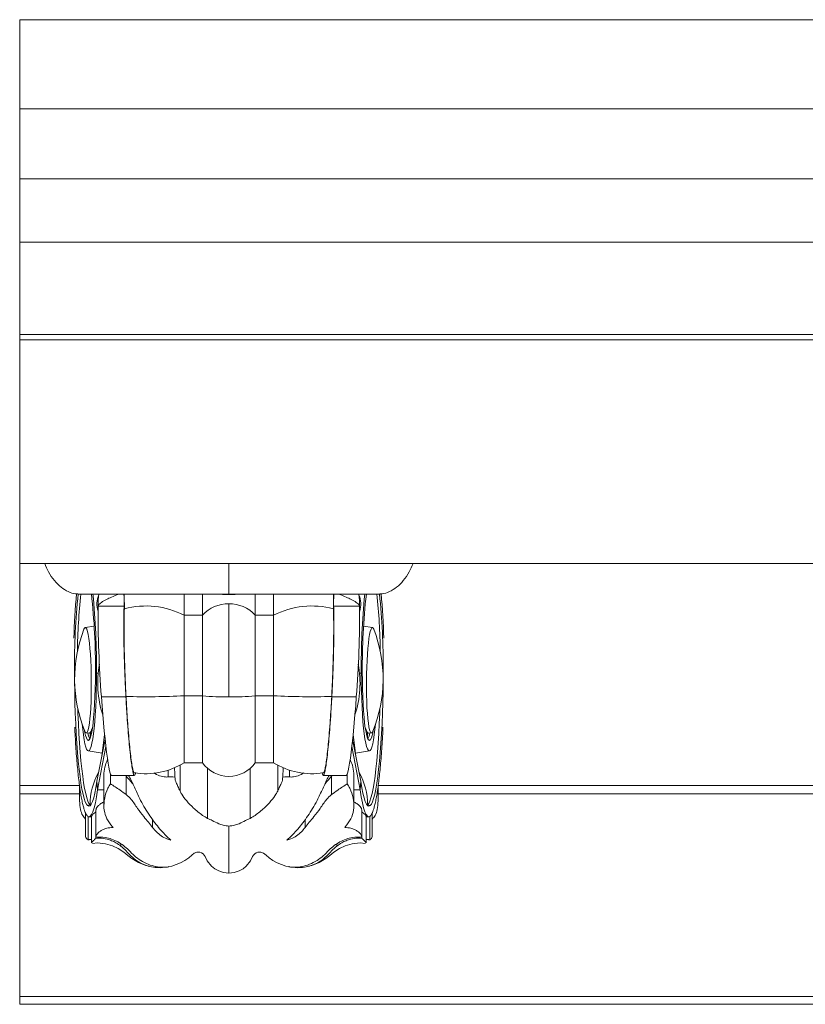
# Model space of a CAD drawing. Units: millimetres. Extents: x -2705 to 17819, y -13194 to 6116.
# Drawn here: x 9347 to 9645, y -10333 to -9959 of the extents above; entities that cross this region are included whole.
import ezdxf

# ---------------------------------------------------------------- set-up
doc = ezdxf.new("R2010")
doc.units = ezdxf.units.MM

msp = doc.modelspace()

# ---------------------------------------------------------------- linework, layer by layer
at = {"color": 7, "linetype": 'Continuous', "lineweight": 15}
for p, q in [((9346.683, -9993.045), (9346.683, -9959.165)), ((9346.683, -9959.165), (10251.683, -9959.165)), ((9346.683, -10019.584), (9346.683, -9993.045)), ((9346.683, -9993.045), (10251.683, -9993.045)), ((9346.683, -10019.584), (10216.587, -10019.584)), ((9346.683, -10043.721), (9346.683, -10019.584)), ((9346.683, -10043.721), (10185.513, -10043.721)), ((9346.683, -10078.71), (9346.683, -10043.721)), ((9346.683, -10078.71), (10184.683, -10078.71)), ((9346.683, -10080.71), (9346.683, -10078.71)), ((9346.683, -10080.71), (10172.476, -10080.71)), ((9346.683, -10165.71), (9346.683, -10080.71)), ((9346.683, -10165.71), (10172.476, -10165.71)), ((9346.683, -10250.096), (9346.683, -10165.71)), ((9426.159, -10177.421), (9426.159, -10165.71)), ((9368.734, -10177.376), (9426.159, -10177.376)), ((9394.65, -10177.381), (9386.263, -10177.381)), ((9421.318, -10177.381), (9394.65, -10177.381)), ((9409.159, -10185.403), (9409.159, -10177.381)), ((9416.159, -10185.403), (9416.159, -10177.381)), ((9426.159, -10177.376), (9483.584, -10177.376)), ((9430.999, -10177.381), (9457.668, -10177.381)), ((9436.159, -10185.403), (9436.159, -10177.381)), ((9443.159, -10185.403), (9443.159, -10177.381)), ((9457.668, -10177.381), (9466.054, -10177.381)), ((9466.054, -10177.381), (9467.977, -10177.381)), ((9467.977, -10177.381), (9481.659, -10177.381)), ((9376.473, -10181.877), (9386.353, -10181.877)), ((9475.844, -10181.877), (9465.965, -10181.877)), ((9416.159, -10185.403), (9409.159, -10185.403)), ((9436.159, -10185.403), (9443.159, -10185.403)), ((9374.984, -10189.514), (9371.591, -10190.087)), ((9480.727, -10190.087), (9477.334, -10189.514)), ((9367.655, -10206.272), (9367.523, -10206.27)), ((9484.662, -10206.272), (9484.794, -10206.27)), ((9375.866, -10207.4), (9376.502, -10207.403)), ((9476.451, -10207.4), (9475.816, -10207.403)), ((9377.731, -10216.341), (9387.035, -10216.341)), ((9409.159, -10215.991), (9409.159, -10241.381)), ((9416.159, -10215.991), (9409.159, -10215.991)), ((9416.159, -10215.991), (9416.159, -10241.381)), ((9436.159, -10215.991), (9436.159, -10241.381)), ((9436.159, -10215.991), (9443.159, -10215.991)), ((9443.159, -10215.991), (9443.159, -10241.381)), ((9474.586, -10216.341), (9465.283, -10216.341)), ((9371.957, -10230.08), (9372.982, -10230.233)), ((9373.166, -10232.6), (9372.451, -10232.798)), ((9376.04, -10248.394), (9379.141, -10232.609)), ((9476.278, -10248.394), (9473.177, -10232.609)), ((9479.151, -10232.6), (9479.866, -10232.798)), ((9479.336, -10230.233), (9480.36, -10230.08)), ((9376.307, -10251.682), (9379.434, -10235.23)), ((9476.011, -10251.682), (9472.884, -10235.23)), ((9372.709, -10236.916), (9378.064, -10237.718)), ((9474.252, -10237.719), (9479.608, -10236.916)), ((9407.613, -10242.287), (9407.613, -10252.197)), ((9409.159, -10241.381), (9416.159, -10241.381)), ((9418.016, -10243.471), (9418.016, -10262.532)), ((9434.302, -10243.471), (9434.302, -10262.532)), ((9436.159, -10241.381), (9443.159, -10241.381)), ((9444.704, -10242.287), (9444.704, -10252.197)), ((9378.689, -10246.16), (9378.689, -10257.675)), ((9381.159, -10249.365), (9381.159, -10245.576)), ((9381.573, -10246.209), (9390.3, -10246.209)), ((9387.159, -10253.524), (9387.159, -10246.547)), ((9403.159, -10246.797), (9403.159, -10244.213)), ((9449.159, -10246.797), (9449.159, -10244.213)), ((9462.018, -10246.209), (9470.744, -10246.209)), ((9465.159, -10253.524), (9465.159, -10246.547)), ((9471.159, -10249.365), (9471.159, -10245.576)), ((9473.629, -10257.675), (9473.629, -10246.16)), ((9346.683, -10250.096), (9369.419, -10250.096)), ((9346.683, -10253.222), (9346.683, -10250.096)), ((9369.43, -10250.179), (9369.43, -10255.939)), ((9376.04, -10248.394), (9376.307, -10251.682)), ((9476.278, -10248.394), (9476.011, -10251.682)), ((9482.888, -10255.939), (9482.888, -10250.179)), ((9482.898, -10250.096), (9719.419, -10250.096)), ((9346.683, -10253.222), (9369.43, -10253.222)), ((9376.307, -10251.682), (9378.689, -10251.682)), ((9476.011, -10251.682), (9473.629, -10251.682)), ((9482.888, -10253.222), (9719.43, -10253.222)), ((9373.431, -10257.415), (9372.437, -10257.691)), ((9373.431, -10257.415), (9373.607, -10257.543)), ((9478.886, -10257.415), (9478.71, -10257.543)), ((9478.886, -10257.415), (9479.881, -10257.691)), ((9371.695, -10260.492), (9371.695, -10269.098)), ((9372.659, -10270.675), (9372.659, -10261.831)), ((9372.989, -10261.918), (9373.995, -10261.918)), ((9373.995, -10261.674), (9373.995, -10271.853)), ((9375.654, -10259.337), (9375.654, -10269.516)), ((9476.663, -10269.516), (9476.663, -10259.337)), ((9478.323, -10271.853), (9478.323, -10261.674)), ((9478.323, -10261.918), (9479.329, -10261.918)), ((9479.659, -10270.675), (9479.659, -10261.831)), ((9480.623, -10269.098), (9480.623, -10260.492)), ((9397.159, -10265.993), (9397.159, -10262.906)), ((9455.159, -10265.993), (9455.159, -10262.906)), ((9375.659, -10270.135), (9375.659, -10269.618)), ((9476.659, -10270.135), (9476.659, -10269.618)), ((9385.159, -10273.119), (9385.159, -10272.243)), ((9467.159, -10273.119), (9467.159, -10272.243)), ((9398.215, -10281.135), (9398.496, -10281.143)), ((9453.822, -10281.143), (9454.103, -10281.135)), ((9346.683, -10330.165), (9882.444, -10330.165)), ((9346.683, -10333.165), (9346.683, -10330.165)), ((9346.683, -10333.165), (9863.683, -10333.165))]:
    msp.add_line(p, q, dxfattribs=at)
at = {"color": 7, "linetype": 'Continuous', "lineweight": 15, "flags": 128}
for points in [[(9371.108, -10190.73), (9371.321, -10190.305), (9371.595, -10190.086), (9371.874, -10190.223), (9372.152, -10190.714), (9372.423, -10191.549), (9372.684, -10192.714), (9372.929, -10194.189), (9373.154, -10195.946), (9373.355, -10197.955), (9373.528, -10200.18), (9373.671, -10202.581), (9373.781, -10205.115), (9373.856, -10207.738), (9373.894, -10210.403), (9373.895, -10213.062), (9373.859, -10215.668), (9373.787, -10218.175), (9373.679, -10220.537), (9373.538, -10222.714), (9373.366, -10224.665), (9373.167, -10226.357), (9372.943, -10227.76), (9372.699, -10228.848), (9372.439, -10229.601), (9372.168, -10230.008), (9371.891, -10230.06), (9371.612, -10229.756), (9371.463, -10229.445)], [(9481.209, -10190.73), (9480.997, -10190.305), (9480.722, -10190.086), (9480.443, -10190.223), (9480.166, -10190.714), (9479.894, -10191.549), (9479.634, -10192.714), (9479.389, -10194.189), (9479.164, -10195.946), (9478.963, -10197.955), (9478.789, -10200.18), (9478.646, -10202.581), (9478.536, -10205.115), (9478.462, -10207.738), (9478.423, -10210.403), (9478.422, -10213.062), (9478.458, -10215.668), (9478.531, -10218.175), (9478.639, -10220.537), (9478.78, -10222.714), (9478.951, -10224.665), (9479.151, -10226.357), (9479.375, -10227.76), (9479.618, -10228.848), (9479.878, -10229.601), (9480.149, -10230.008), (9480.426, -10230.06), (9480.705, -10229.756), (9480.855, -10229.445)], [(9367.523, -10206.27), (9367.54, -10210.389), (9367.593, -10214.509), (9367.684, -10218.6), (9367.812, -10222.63), (9367.975, -10226.569), (9368.171, -10230.386), (9368.401, -10234.053), (9368.662, -10237.542), (9368.951, -10240.826), (9369.267, -10243.88), (9369.608, -10246.681), (9369.97, -10249.207), (9370.351, -10251.44), (9370.749, -10253.363), (9371.159, -10254.96), (9371.579, -10256.219), (9372.006, -10257.132), (9372.437, -10257.691)], [(9484.794, -10206.27), (9484.778, -10210.389), (9484.724, -10214.509), (9484.633, -10218.6), (9484.506, -10222.63), (9484.343, -10226.569), (9484.146, -10230.386), (9483.916, -10234.053), (9483.656, -10237.542), (9483.366, -10240.826), (9483.05, -10243.88), (9482.71, -10246.681), (9482.348, -10249.207), (9481.966, -10251.44), (9481.569, -10253.363), (9481.159, -10254.96), (9480.738, -10256.219), (9480.311, -10257.132), (9479.881, -10257.691)], [(9372.449, -10236.781), (9372.804, -10236.917), (9373.156, -10236.697), (9373.5, -10236.122), (9373.833, -10235.201), (9374.151, -10233.942), (9374.45, -10232.359), (9374.728, -10230.47), (9374.981, -10228.295), (9375.206, -10225.859), (9375.402, -10223.187), (9375.565, -10220.31), (9375.694, -10217.258), (9375.788, -10214.066), (9375.846, -10210.768), (9375.866, -10207.4)], [(9372.451, -10232.798), (9372.785, -10232.914), (9373.115, -10232.671), (9373.437, -10232.073), (9373.746, -10231.127), (9374.039, -10229.844), (9374.313, -10228.242), (9374.564, -10226.34), (9374.788, -10224.162), (9374.983, -10221.735), (9375.146, -10219.091), (9375.276, -10216.262), (9375.37, -10213.284), (9375.428, -10210.194), (9375.448, -10207.031)], [(9479.869, -10236.781), (9479.513, -10236.917), (9479.162, -10236.697), (9478.817, -10236.122), (9478.485, -10235.201), (9478.167, -10233.942), (9477.867, -10232.359), (9477.59, -10230.47), (9477.337, -10228.295), (9477.111, -10225.859), (9476.916, -10223.187), (9476.753, -10220.31), (9476.623, -10217.258), (9476.529, -10214.066), (9476.472, -10210.768), (9476.451, -10207.4)], [(9479.866, -10232.798), (9479.533, -10232.914), (9479.203, -10232.671), (9478.881, -10232.073), (9478.571, -10231.127), (9478.278, -10229.844), (9478.004, -10228.242), (9477.754, -10226.34), (9477.53, -10224.162), (9477.335, -10221.735), (9477.171, -10219.091), (9477.042, -10216.262), (9476.948, -10213.284), (9476.89, -10210.194), (9476.869, -10207.031)], [(9381.573, -10246.209), (9381.54, -10246.204), (9381.325, -10245.965), (9381.09, -10245.371), (9380.836, -10244.427), (9380.568, -10243.144), (9380.287, -10241.536), (9379.997, -10239.621), (9379.701, -10237.42), (9379.402, -10234.956), (9379.104, -10232.257), (9378.809, -10229.353), (9378.521, -10226.275), (9378.244, -10223.056), (9377.98, -10219.733), (9377.731, -10216.341)], [(9470.744, -10246.209), (9470.778, -10246.204), (9470.992, -10245.965), (9471.228, -10245.371), (9471.481, -10244.427), (9471.75, -10243.144), (9472.031, -10241.536), (9472.321, -10239.621), (9472.617, -10237.42), (9472.916, -10234.956), (9473.214, -10232.257), (9473.509, -10229.353), (9473.796, -10226.275), (9474.074, -10223.056), (9474.338, -10219.733), (9474.586, -10216.341)], [(9368.775, -10220.887), (9368.833, -10222.553), (9368.995, -10226.469), (9369.19, -10230.265), (9369.419, -10233.911), (9369.678, -10237.38), (9369.965, -10240.646), (9370.28, -10243.682), (9370.618, -10246.467), (9370.979, -10248.98), (9371.358, -10251.2), (9371.753, -10253.111), (9372.161, -10254.699), (9372.579, -10255.952), (9373.003, -10256.859), (9373.431, -10257.415)], [(9483.542, -10220.887), (9483.485, -10222.553), (9483.323, -10226.469), (9483.127, -10230.265), (9482.899, -10233.911), (9482.64, -10237.38), (9482.352, -10240.646), (9482.038, -10243.682), (9481.699, -10246.467), (9481.339, -10248.98), (9480.96, -10251.2), (9480.565, -10253.111), (9480.157, -10254.699), (9479.739, -10255.952), (9479.314, -10256.859), (9478.886, -10257.415)], [(9372.449, -10236.781), (9372.119, -10236.301), (9371.794, -10235.449), (9371.479, -10234.238), (9371.179, -10232.685), (9370.896, -10230.812), (9370.637, -10228.647), (9370.454, -10226.793)], [(9479.869, -10236.781), (9480.198, -10236.301), (9480.523, -10235.449), (9480.838, -10234.238), (9481.139, -10232.685), (9481.421, -10230.812), (9481.68, -10228.647), (9481.863, -10226.793)], [(9372.437, -10257.691), (9372.924, -10257.918), (9373.409, -10257.737), (9373.886, -10257.151), (9374.352, -10256.164), (9374.804, -10254.782), (9375.238, -10253.017), (9375.651, -10250.882), (9376.04, -10248.394)], [(9479.881, -10257.691), (9479.393, -10257.918), (9478.909, -10257.737), (9478.432, -10257.151), (9477.966, -10256.164), (9477.514, -10254.782), (9477.08, -10253.017), (9476.667, -10250.882), (9476.278, -10248.394)], [(9372.434, -10261.673), (9372.959, -10261.917), (9373.479, -10261.724), (9373.992, -10261.094), (9374.493, -10260.032), (9374.978, -10258.548), (9375.445, -10256.651), (9375.889, -10254.356), (9376.307, -10251.682)], [(9479.883, -10261.673), (9479.359, -10261.917), (9478.839, -10261.724), (9478.326, -10261.094), (9477.825, -10260.032), (9477.339, -10258.548), (9476.873, -10256.651), (9476.429, -10254.356), (9476.011, -10251.682)], [(9374.316, -10272.041), (9376.228, -10271.878), (9379.281, -10272.187), (9381.964, -10272.943), (9384.152, -10273.943), (9386.305, -10275.34), (9387.816, -10276.626), (9389.31, -10277.831), (9391.808, -10279.344), (9394.591, -10280.459), (9395.843, -10280.726)], [(9456.474, -10280.726), (9457.726, -10280.459), (9460.51, -10279.344), (9463.007, -10277.831), (9464.501, -10276.626), (9466.012, -10275.34), (9468.166, -10273.943), (9470.353, -10272.943), (9473.036, -10272.187), (9476.089, -10271.878), (9478.002, -10272.041)], [(9403.306, -10280.854), (9404.452, -10280.671), (9407.818, -10279.422), (9409.434, -10278.523), (9410.891, -10277.507), (9412.039, -10276.537), (9412.99, -10275.742), (9414.008, -10275.378), (9415.189, -10275.422), (9415.79, -10275.637), (9416.349, -10275.994), (9416.818, -10276.481), (9417.169, -10277.077), (9417.96, -10278.693), (9419.57, -10280.685), (9420.781, -10281.664), (9422.293, -10282.509), (9424.098, -10283.109), (9426.159, -10283.337)], [(9426.159, -10283.337), (9428.22, -10283.109), (9430.024, -10282.509), (9431.536, -10281.664), (9432.748, -10280.685), (9434.358, -10278.693), (9435.149, -10277.077), (9435.499, -10276.481), (9435.969, -10275.994), (9436.528, -10275.637), (9437.128, -10275.422), (9438.309, -10275.378), (9439.328, -10275.742), (9440.279, -10276.537), (9441.426, -10277.507), (9442.883, -10278.523), (9444.499, -10279.422), (9447.865, -10280.671), (9449.012, -10280.854)]]:
    msp.add_lwpolyline(points, dxfattribs=at)
at = {"color": 7, "linetype": 'Continuous', "lineweight": 15}
for centre, radius, start, end in [((9617.413, -10200.798), 250.22, 174.58454, 178.46657), ((9613.993, -10203.81), 246.482, 173.84491, 180.57191), ((9582.745, -10201.55), 214.142, 173.51007, 179.35577), ((9135.019, -10204.535), 240.442, 359.4052, 6.50659), ((9082.074, -10205.489), 293.799, 359.62735, 5.5144), ((9385.008, -10181.142), 9, 157.06232, 197.8163), ((9418.788, -10182.279), 42.317, 173.12353, 179.45571), ((9426.159, -10043.96), 133.509, 267.92222, 272.07778), ((9431.783, -10182.353), 44.064, 0.61935, 6.47943), ((9467.309, -10181.142), 9, 342.1837, 22.93768), ((9770.866, -10205.504), 294.421, 174.51875, 180.3689), ((9717.856, -10204.55), 241, 173.52688, 180.58974), ((9269.735, -10201.544), 213.979, 0.64312, 6.49994), ((9238.834, -10203.798), 245.973, 359.424, 6.18179), ((9234.929, -10200.796), 250.196, 1.53324, 5.41565), ((9783.549, -10184.269), 407.083, 179.66337, 184.51881), ((9394.626, -10213.485), 31.62, 62.63881, 104.99951), ((9425.889, -10194.057), 13.022, 88.81426, 138.35038), ((9426.428, -10194.057), 13.022, 41.64958, 91.18575), ((9457.691, -10213.485), 31.62, 75.00049, 117.36118), ((9068.773, -10184.269), 407.078, 355.48118, 0.33667), ((9419.546, -10209.646), 52, 158.66886, 202.38082), ((9432.772, -10209.646), 52, 337.61918, 21.33114), ((9415.323, -10211.129), 39, 169.424, 198.1408), ((9436.994, -10211.129), 39, 341.8592, 10.576), ((9394.584, -9916.939), 299.407, 268.56592, 272.79011), ((9425.252, -10121.939), 94.49, 264.47738, 270.54961), ((9427.065, -10121.939), 94.49, 269.45039, 275.52262), ((9457.733, -9916.939), 299.407, 267.20989, 271.43408), ((9379.725, -10228.59), 8.404, 183.49116, 210.05262), ((9380.481, -10228.784), 8.016, 189.98135, 206.48677), ((9398.263, -10232.538), 24.817, 173.55573, 178.84464), ((9031.265, -10190.934), 349.946, 352.13062, 353.48194), ((9835.743, -10189.006), 364.76, 186.55705, 187.85769), ((9454.039, -10232.539), 24.833, 1.15727, 6.44274), ((9471.837, -10228.785), 8.015, 333.51251, 350.01919), ((9472.593, -10228.59), 8.403, 329.94686, 356.50931), ((9394.65, -10218.419), 27.161, 260.59757, 302.28852), ((9426.159, -10234.365), 12.215, 215.05114, 324.94886), ((9457.668, -10218.419), 27.161, 237.71148, 279.40211), ((9398.369, -10257.443), 24.938, 150.42821, 179.93586), ((9453.948, -10257.443), 24.938, 0.06425, 29.57161)]:
    msp.add_arc(centre, radius, start, end, dxfattribs=at)
for centre, major_axis, ratio, start_param, end_param in [((9386.009, -10177.804), (-0.232, 4.852), 0.0566529, 3.7133787, 4.7969437), ((9466.309, -10177.804), (0.232, 4.852), 0.0566529, 1.4862416, 2.5698066), ((9406.689, -10246.16), (28, 0), 0.6848821, 2.8250913, 3.1415927), ((9445.629, -10246.16), (28, 0), 0.6848821, 0, 0.3165014)]:
    msp.add_ellipse(centre, major_axis=major_axis, ratio=ratio, start_param=start_param, end_param=end_param, dxfattribs=at)
for points, knots in [([(9356.178, -10165.71), (9356.642, -10166.812), (9357.66, -10169.232), (9359.79, -10172.288), (9362.332, -10174.838), (9365.077, -10176.48), (9367.246, -10177.281), (9368.476, -10177.3), (9368.743, -10177.304)], [0, 0, 0, 0, 0.1738576, 0.3819051, 0.5802017, 0.7700643, 0.9500838, 1, 1, 1, 1]), ([(9496.139, -10165.71), (9495.676, -10166.812), (9494.657, -10169.232), (9492.527, -10172.288), (9489.986, -10174.838), (9487.24, -10176.48), (9485.072, -10177.281), (9483.842, -10177.3), (9483.575, -10177.304)], [0, 0, 0, 0, 0.1738576, 0.381905, 0.5802017, 0.7700641, 0.9500837, 1, 1, 1, 1]), ([(9384.341, -10177.381), (9383.412, -10177.749), (9381.826, -10178.377), (9379.605, -10179.408), (9378.068, -10180.241), (9377.067, -10180.976), (9376.571, -10181.466), (9376.501, -10181.759), (9376.473, -10181.877)], [0, 0, 0, 0, 0.305286, 0.5213238, 0.7529889, 0.8448967, 0.9376872, 1, 1, 1, 1]), ([(9386.331, -10177.267), (9386.368, -10178.076), (9386.437, -10179.594), (9386.47, -10181.581), (9386.458, -10182.557), (9386.443, -10182.942), (9386.443, -10182.943)], [0, 0, 0, 0, 0.36347904, 0.68185022, 0.99930884, 1, 1, 1, 1]), ([(9421.318, -10177.381), (9421.952, -10177.396), (9423.238, -10177.427), (9424.891, -10177.421), (9425.872, -10177.421), (9426.159, -10177.421)], [0, 0, 0, 0, 0.4076054, 0.8270153, 1, 1, 1, 1]), ([(9430.999, -10177.381), (9430.366, -10177.396), (9429.08, -10177.427), (9427.427, -10177.421), (9426.445, -10177.421), (9426.159, -10177.421)], [0, 0, 0, 0, 0.4076061, 0.8270165, 1, 1, 1, 1]), ([(9465.986, -10177.267), (9465.949, -10178.076), (9465.88, -10179.594), (9465.847, -10181.581), (9465.86, -10182.557), (9465.875, -10182.942), (9465.875, -10182.943)], [0, 0, 0, 0, 0.36347904, 0.68185022, 0.99930884, 1, 1, 1, 1]), ([(9467.977, -10177.381), (9468.906, -10177.749), (9470.492, -10178.377), (9472.712, -10179.408), (9474.249, -10180.241), (9475.251, -10180.976), (9475.746, -10181.466), (9475.816, -10181.759), (9475.844, -10181.877)], [0, 0, 0, 0, 0.30528612, 0.52132393, 0.75298855, 0.84489681, 0.9376873, 1, 1, 1, 1]), ([(9387.035, -10216.341), (9386.932, -10214.278), (9386.727, -10210.152), (9386.496, -10204.021), (9386.33, -10198.149), (9386.238, -10192.685), (9386.223, -10188.191), (9386.263, -10184.571), (9386.323, -10182.775), (9386.353, -10181.877)], [0, 0, 0, 0, 0.1534787, 0.3069498, 0.4604201, 0.6138895, 0.7673581, 0.8836789, 1, 1, 1, 1]), ([(9386.331, -10188.624), (9386.34, -10187.584), (9386.358, -10185.489), (9386.414, -10183.795), (9386.443, -10182.943)], [0, 0, 0, 0, 0.4964157, 1, 1, 1, 1]), ([(9426.159, -10181.038), (9426.159, -10182.159), (9426.159, -10184.404), (9426.159, -10188.622), (9426.159, -10193.351), (9426.159, -10198.627), (9426.159, -10204.334), (9426.159, -10210.355), (9426.159, -10214.402), (9426.159, -10216.425)], [0, 0, 0, 0, 0.1400799, 0.2801953, 0.4202993, 0.5603547, 0.7069854, 0.8535493, 1, 1, 1, 1]), ([(9465.283, -10216.341), (9465.385, -10214.278), (9465.591, -10210.152), (9465.822, -10204.021), (9465.988, -10198.149), (9466.08, -10192.685), (9466.094, -10188.191), (9466.054, -10184.571), (9465.995, -10182.775), (9465.965, -10181.877)], [0, 0, 0, 0, 0.1534787, 0.3069498, 0.4604201, 0.6138895, 0.7673581, 0.8836789, 1, 1, 1, 1]), ([(9465.986, -10188.624), (9465.977, -10187.584), (9465.959, -10185.489), (9465.903, -10183.795), (9465.875, -10182.943)], [0, 0, 0, 0, 0.4964157, 1, 1, 1, 1]), ([(9409.159, -10185.403), (9409.159, -10186.724), (9409.159, -10189.366), (9409.159, -10194.595), (9409.159, -10200.078), (9409.159, -10205.544), (9409.159, -10210.746), (9409.159, -10214.243), (9409.159, -10215.991)], [0, 0, 0, 0, 0.1868088, 0.3736043, 0.5603065, 0.7069888, 0.8535571, 1, 1, 1, 1]), ([(9416.159, -10185.403), (9416.159, -10186.724), (9416.159, -10189.366), (9416.159, -10194.595), (9416.159, -10200.078), (9416.159, -10205.544), (9416.159, -10210.746), (9416.159, -10214.243), (9416.159, -10215.991)], [0, 0, 0, 0, 0.1868088, 0.3736043, 0.5603065, 0.7069888, 0.8535571, 1, 1, 1, 1]), ([(9436.159, -10185.403), (9436.159, -10186.724), (9436.159, -10189.366), (9436.159, -10194.595), (9436.159, -10200.078), (9436.159, -10205.544), (9436.159, -10210.746), (9436.159, -10214.243), (9436.159, -10215.991)], [0, 0, 0, 0, 0.1868088, 0.3736043, 0.5603065, 0.7069888, 0.8535571, 1, 1, 1, 1]), ([(9443.159, -10185.403), (9443.159, -10186.724), (9443.159, -10189.366), (9443.159, -10194.595), (9443.159, -10200.078), (9443.159, -10205.544), (9443.159, -10210.746), (9443.159, -10214.243), (9443.159, -10215.991)], [0, 0, 0, 0, 0.1868088, 0.3736043, 0.5603065, 0.7069888, 0.8535571, 1, 1, 1, 1]), ([(9386.331, -10188.624), (9386.331, -10189.154), (9386.331, -10190.101), (9386.331, -10191.112), (9386.331, -10191.558)], [0, 0, 0, 0, 0.5600028, 1, 1, 1, 1]), ([(9465.986, -10188.624), (9465.986, -10189.154), (9465.986, -10190.101), (9465.986, -10191.112), (9465.986, -10191.558)], [0, 0, 0, 0, 0.5600028, 1, 1, 1, 1]), ([(9387.091, -10216.252), (9386.991, -10214.191), (9386.786, -10210.009), (9386.556, -10203.667), (9386.386, -10197.323), (9386.35, -10193.502), (9386.331, -10191.558)], [0, 0, 0, 0, 0.2346606, 0.4763498, 0.7335508, 1, 1, 1, 1]), ([(9465.226, -10216.252), (9465.327, -10214.191), (9465.531, -10210.009), (9465.761, -10203.667), (9465.932, -10197.323), (9465.968, -10193.502), (9465.986, -10191.558)], [0, 0, 0, 0, 0.2346606, 0.4763498, 0.7335508, 1, 1, 1, 1]), ([(9390.3, -10246.096), (9390.252, -10246.12), (9390.103, -10246.193), (9389.811, -10245.345), (9389.435, -10243.623), (9389.037, -10241.011), (9388.629, -10237.621), (9388.223, -10233.539), (9387.832, -10228.88), (9387.505, -10224.321), (9387.239, -10220.102), (9387.103, -10217.595), (9387.035, -10216.341)], [0, 0, 0, 0, 0.05326647, 0.16545808, 0.27757903, 0.38962252, 0.50321589, 0.61680829, 0.73037518, 0.84394214, 0.92197094, 1, 1, 1, 1]), ([(9390.217, -10245.193), (9390.212, -10245.199), (9390.114, -10245.327), (9389.884, -10244.765), (9389.531, -10243.424), (9389.152, -10241.165), (9388.763, -10238.147), (9388.373, -10234.451), (9387.994, -10230.166), (9387.65, -10225.6), (9387.344, -10220.919), (9387.175, -10217.808), (9387.091, -10216.252)], [0, 0, 0, 0, 0.0054593, 0.1187424, 0.2319806, 0.3452184, 0.4584066, 0.5715954, 0.6847614, 0.7979278, 0.8989638, 1, 1, 1, 1]), ([(9461.856, -10246.084), (9461.956, -10246.155), (9462.155, -10246.298), (9462.506, -10245.365), (9462.882, -10243.618), (9463.28, -10241.012), (9463.688, -10237.621), (9464.094, -10233.54), (9464.485, -10228.88), (9464.812, -10224.321), (9465.078, -10220.102), (9465.215, -10217.595), (9465.283, -10216.341)], [0, 0, 0, 0, 0.105949, 0.2118976, 0.3177793, 0.423588, 0.5308603, 0.6381316, 0.7453789, 0.8526262, 0.926313, 1, 1, 1, 1]), ([(9462.1, -10245.193), (9462.105, -10245.199), (9462.203, -10245.327), (9462.434, -10244.766), (9462.786, -10243.424), (9463.165, -10241.165), (9463.555, -10238.147), (9463.944, -10234.451), (9464.323, -10230.166), (9464.668, -10225.6), (9464.974, -10220.919), (9465.142, -10217.808), (9465.226, -10216.252)], [0, 0, 0, 0, 0.005545, 0.1188184, 0.2320469, 0.3452749, 0.4584534, 0.5716323, 0.6847886, 0.7979453, 0.8989725, 1, 1, 1, 1]), ([(9367.595, -10227.832), (9367.636, -10228.711), (9367.738, -10230.929), (9367.939, -10234.335), (9368.193, -10238.038), (9368.478, -10241.545), (9368.79, -10244.84), (9369.127, -10247.898), (9369.487, -10250.7), (9369.868, -10253.224), (9370.267, -10255.454), (9370.681, -10257.376), (9371.179, -10259.235), (9371.765, -10260.85), (9372.211, -10261.399), (9372.434, -10261.673)], [0, 0, 0, 0, 0.0480513, 0.1212411, 0.1944308, 0.2676205, 0.3408102, 0.4139999, 0.4871897, 0.5603794, 0.6335691, 0.7067588, 0.7799486, 0.8899743, 1, 1, 1, 1]), ([(9373.603, -10229.753), (9373.73, -10229.521), (9373.961, -10229.101), (9374.22, -10228.353), (9374.336, -10228.018)], [0, 0, 0, 0, 0.5517061, 1, 1, 1, 1]), ([(9478.715, -10229.753), (9478.588, -10229.521), (9478.356, -10229.101), (9478.098, -10228.353), (9477.982, -10228.018)], [0, 0, 0, 0, 0.551706, 1, 1, 1, 1]), ([(9484.722, -10227.832), (9484.682, -10228.711), (9484.58, -10230.929), (9484.378, -10234.335), (9484.124, -10238.038), (9483.84, -10241.545), (9483.528, -10244.84), (9483.19, -10247.898), (9482.83, -10250.7), (9482.449, -10253.224), (9482.05, -10255.454), (9481.636, -10257.376), (9481.138, -10259.235), (9480.553, -10260.85), (9480.106, -10261.399), (9479.883, -10261.673)], [0, 0, 0, 0, 0.04805133, 0.12124107, 0.19443081, 0.26762053, 0.34081019, 0.41399995, 0.48718966, 0.5603794, 0.63356915, 0.70675878, 0.77994862, 0.88997435, 1, 1, 1, 1]), ([(9373.603, -10229.753), (9373.452, -10229.971), (9373.238, -10230.283), (9373.049, -10230.19), (9372.993, -10230.162)], [0, 0, 0, 0, 0.7015884, 1, 1, 1, 1]), ([(9478.715, -10229.753), (9478.865, -10229.971), (9479.08, -10230.283), (9479.268, -10230.19), (9479.325, -10230.162)], [0, 0, 0, 0, 0.7015885, 1, 1, 1, 1]), ([(9405.78, -10248.05), (9405.716, -10247.15), (9405.604, -10245.546), (9405.552, -10243.887), (9405.529, -10243.159)], [0, 0, 0, 0, 0.5611549, 1, 1, 1, 1]), ([(9446.538, -10248.05), (9446.601, -10247.15), (9446.712, -10245.572), (9446.763, -10243.94), (9446.785, -10243.239)], [0, 0, 0, 0, 0.570342, 1, 1, 1, 1]), ([(9387.159, -10246.547), (9388.788, -10248.428), (9390.418, -10250.31), (9389.606, -10249.37), (9389.606, -10249.37)], [0, 0, 0, 0, 0.9999709, 1, 1, 1, 1]), ([(9388.056, -10246.209), (9388.21, -10246.494), (9389.007, -10247.965), (9390.489, -10251.287), (9391.904, -10254.233), (9392.615, -10255.715)], [0, 0, 0, 0, 0.1066877, 0.5508279, 1, 1, 1, 1]), ([(9390.697, -10245.152), (9390.675, -10245.305), (9390.606, -10245.782), (9390.52, -10245.962), (9390.461, -10246.084)], [0, 0, 0, 0, 0.3212362, 1, 1, 1, 1]), ([(9403.159, -10246.797), (9402.941, -10246.813), (9402.505, -10246.845), (9401.576, -10246.798), (9400.165, -10246.475), (9398.788, -10246.057), (9397.87, -10245.296), (9397.786, -10245.226)], [0, 0, 0, 0, 0.1988901, 0.3978649, 0.6007963, 0.9633469, 1, 1, 1, 1]), ([(9405.704, -10246.851), (9405.658, -10246.849), (9404.545, -10246.789), (9403.837, -10246.793), (9403.159, -10246.797)], [0, 0, 0, 0, 0.04136619, 1, 1, 1, 1]), ([(9446.613, -10246.851), (9446.659, -10246.849), (9447.773, -10246.789), (9448.48, -10246.793), (9449.159, -10246.797)], [0, 0, 0, 0, 0.0413665, 1, 1, 1, 1]), ([(9449.159, -10246.797), (9449.377, -10246.813), (9449.812, -10246.845), (9450.741, -10246.798), (9452.152, -10246.475), (9453.528, -10246.058), (9454.445, -10245.298), (9454.529, -10245.229)], [0, 0, 0, 0, 0.1989858, 0.3980566, 0.6010856, 0.9638109, 1, 1, 1, 1]), ([(9464.262, -10246.209), (9464.107, -10246.494), (9463.31, -10247.965), (9461.828, -10251.287), (9460.414, -10254.233), (9459.702, -10255.715)], [0, 0, 0, 0, 0.1066878, 0.5508279, 1, 1, 1, 1]), ([(9461.615, -10245.118), (9461.639, -10245.284), (9461.709, -10245.774), (9461.798, -10245.961), (9461.856, -10246.084)], [0, 0, 0, 0, 0.3381965, 1, 1, 1, 1]), ([(9465.159, -10246.547), (9463.517, -10248.418), (9461.876, -10250.289), (9462.711, -10249.37), (9462.711, -10249.37)], [0, 0, 0, 0, 0.9999703, 1, 1, 1, 1]), ([(9381.159, -10249.365), (9380.823, -10249.947), (9379.807, -10251.708), (9378.829, -10254.866), (9378.536, -10258.594), (9379.318, -10261.938), (9380.731, -10264.319), (9381.88, -10265.666), (9382.159, -10265.993)], [0, 0, 0, 0, 0.1021434, 0.3094508, 0.5166751, 0.7249372, 0.9332185, 1, 1, 1, 1]), ([(9387.159, -10253.524), (9386.377, -10252.946), (9384.951, -10251.892), (9382.875, -10250.542), (9381.737, -10249.762), (9381.159, -10249.365)], [0, 0, 0, 0, 0.3741923, 0.682229, 1, 1, 1, 1]), ([(9405.78, -10248.05), (9405.902, -10248.348), (9406.167, -10248.995), (9406.766, -10250.365), (9407.329, -10251.583), (9407.613, -10252.197)], [0, 0, 0, 0, 0.2980864, 0.6462167, 1, 1, 1, 1]), ([(9446.538, -10248.05), (9446.416, -10248.348), (9446.151, -10248.995), (9445.552, -10250.365), (9444.988, -10251.583), (9444.704, -10252.197)], [0, 0, 0, 0, 0.2980864, 0.6462166, 1, 1, 1, 1]), ([(9465.159, -10253.524), (9465.941, -10252.946), (9467.366, -10251.892), (9469.443, -10250.542), (9470.581, -10249.762), (9471.159, -10249.365)], [0, 0, 0, 0, 0.3741926, 0.6822293, 1, 1, 1, 1]), ([(9471.159, -10249.365), (9471.494, -10249.947), (9472.511, -10251.708), (9473.488, -10254.866), (9473.781, -10258.594), (9473, -10261.938), (9471.587, -10264.319), (9470.438, -10265.666), (9470.159, -10265.993)], [0, 0, 0, 0, 0.10214333, 0.3094508, 0.51667515, 0.72493725, 0.93321849, 1, 1, 1, 1]), ([(9346.683, -10330.165), (9346.683, -10328.481), (9346.683, -10325.141), (9346.683, -10320.189), (9346.683, -10315.37), (9346.683, -10310.873), (9346.683, -10306.891), (9346.683, -10303.49), (9346.683, -10300.797), (9346.683, -10298.878), (9346.683, -10297.283), (9346.683, -10295.653), (9346.683, -10293.627), (9346.683, -10291.191), (9346.683, -10288.258), (9346.683, -10284.838), (9346.683, -10280.984), (9346.683, -10276.62), (9346.683, -10271.892), (9346.683, -10266.98), (9346.683, -10262.266), (9346.683, -10257.706), (9346.683, -10254.72), (9346.683, -10253.222)], [0, 0, 0, 0, 0.0509063, 0.1009786, 0.1500405, 0.1992186, 0.2495039, 0.3003547, 0.3507375, 0.4003267, 0.4498565, 0.4994331, 0.5410945, 0.5831965, 0.6251647, 0.666764, 0.7083439, 0.7502819, 0.80072, 0.8504397, 0.8999049, 0.9497681, 1, 1, 1, 1]), ([(9397.159, -10265.993), (9396.65, -10265.351), (9395.621, -10264.051), (9393.643, -10261.661), (9391.802, -10259.297), (9390.304, -10257.005), (9388.996, -10255.148), (9387.814, -10254.104), (9387.159, -10253.524)], [0, 0, 0, 0, 0.1779055, 0.3596211, 0.6003561, 0.7236242, 0.846709, 1, 1, 1, 1]), ([(9407.613, -10252.197), (9407.817, -10252.59), (9408.402, -10253.719), (9410.07, -10255.952), (9412.776, -10258.776), (9415.535, -10261.03), (9417.405, -10262.162), (9418.016, -10262.532)], [0, 0, 0, 0, 0.1240373, 0.3562244, 0.5934063, 0.8672131, 1, 1, 1, 1]), ([(9444.704, -10252.197), (9444.501, -10252.59), (9443.916, -10253.719), (9442.247, -10255.952), (9439.542, -10258.776), (9436.782, -10261.03), (9434.912, -10262.162), (9434.302, -10262.532)], [0, 0, 0, 0, 0.1240373, 0.3562244, 0.5934064, 0.8672131, 1, 1, 1, 1]), ([(9455.159, -10265.993), (9455.668, -10265.351), (9456.696, -10264.051), (9458.675, -10261.661), (9460.515, -10259.297), (9462.014, -10257.005), (9463.321, -10255.148), (9464.503, -10254.104), (9465.159, -10253.524)], [0, 0, 0, 0, 0.1779054, 0.3596209, 0.6003561, 0.7236241, 0.846709, 1, 1, 1, 1]), ([(9371.695, -10262.876), (9371.314, -10262.402), (9370.425, -10261.295), (9369.606, -10259.029), (9369.51, -10257.048), (9369.456, -10255.939)], [0, 0, 0, 0, 0.247787, 0.5791075, 1, 1, 1, 1]), ([(9375.678, -10259.337), (9375.693, -10259.157), (9375.727, -10258.755), (9376.2, -10258.059), (9377.039, -10257.303), (9377.832, -10256.694), (9378.52, -10256.389), (9378.689, -10256.315)], [0, 0, 0, 0, 0.1984314, 0.4419653, 0.6783611, 0.9212436, 1, 1, 1, 1]), ([(9392.615, -10255.715), (9393.189, -10256.736), (9394.913, -10259.806), (9397.409, -10263.469), (9399.955, -10266.645), (9402.031, -10268.926), (9403.407, -10270.16), (9404.159, -10270.834)], [0, 0, 0, 0, 0.1582767, 0.4756266, 0.6393745, 0.8031057, 1, 1, 1, 1]), ([(9459.702, -10255.715), (9459.129, -10256.736), (9457.405, -10259.806), (9454.909, -10263.469), (9452.362, -10266.645), (9450.287, -10268.926), (9448.91, -10270.16), (9448.159, -10270.834)], [0, 0, 0, 0, 0.1582768, 0.4756267, 0.6393745, 0.8031057, 1, 1, 1, 1]), ([(9476.639, -10259.337), (9476.624, -10259.157), (9476.591, -10258.755), (9476.117, -10258.059), (9475.279, -10257.303), (9474.485, -10256.694), (9473.797, -10256.389), (9473.629, -10256.315)], [0, 0, 0, 0, 0.1984314, 0.4419652, 0.6783614, 0.9212433, 1, 1, 1, 1]), ([(9480.623, -10262.876), (9481.003, -10262.402), (9481.893, -10261.295), (9482.711, -10259.029), (9482.808, -10257.048), (9482.861, -10255.939)], [0, 0, 0, 0, 0.2477871, 0.5791074, 1, 1, 1, 1]), ([(9374.063, -10261.674), (9374.07, -10261.578), (9374.088, -10261.344), (9374.744, -10260.715), (9375.433, -10260.18), (9375.659, -10260.004)], [0, 0, 0, 0, 0.3194785, 0.7765121, 1, 1, 1, 1]), ([(9418.016, -10262.532), (9418.631, -10262.803), (9420.112, -10263.457), (9421.98, -10264.496), (9424.095, -10265.248), (9425.443, -10265.393), (9426.159, -10265.47)], [0, 0, 0, 0, 0.2258515, 0.5442835, 0.7579686, 1, 1, 1, 1]), ([(9434.302, -10262.532), (9433.687, -10262.803), (9432.205, -10263.457), (9430.337, -10264.496), (9428.222, -10265.248), (9426.874, -10265.393), (9426.159, -10265.47)], [0, 0, 0, 0, 0.2258517, 0.5442832, 0.7579692, 1, 1, 1, 1]), ([(9478.255, -10261.674), (9478.247, -10261.578), (9478.229, -10261.344), (9477.573, -10260.715), (9476.885, -10260.18), (9476.659, -10260.004)], [0, 0, 0, 0, 0.3194783, 0.776512, 1, 1, 1, 1]), ([(9382.159, -10265.993), (9381.334, -10266.048), (9379.956, -10266.14), (9378.427, -10266.74), (9376.972, -10267.553), (9375.82, -10268.637), (9375.708, -10269.316), (9375.659, -10269.618)], [0, 0, 0, 0, 0.2080634, 0.34741696, 0.48691491, 0.77167213, 1, 1, 1, 1]), ([(9404.159, -10270.834), (9403.627, -10270.684), (9402.301, -10270.311), (9400.414, -10269.239), (9398.606, -10267.75), (9397.626, -10266.561), (9397.159, -10265.993)], [0, 0, 0, 0, 0.18413147, 0.45951314, 0.74232279, 1, 1, 1, 1]), ([(9426.159, -10283.304), (9426.159, -10283.315), (9426.159, -10283.492), (9426.159, -10282.859), (9426.159, -10281.491), (9426.159, -10279.184), (9426.159, -10276.178), (9426.159, -10272.501), (9426.159, -10268.866), (9426.159, -10266.378), (9426.159, -10265.47)], [0, 0, 0, 0, 0.00976367, 0.1581499, 0.30753805, 0.45810199, 0.60959977, 0.76147435, 0.91294073, 1, 1, 1, 1]), ([(9448.159, -10270.834), (9448.69, -10270.684), (9450.017, -10270.311), (9451.903, -10269.239), (9453.711, -10267.75), (9454.691, -10266.561), (9455.159, -10265.993)], [0, 0, 0, 0, 0.1841312, 0.4595127, 0.7423228, 1, 1, 1, 1]), ([(9470.159, -10265.993), (9470.984, -10266.048), (9472.362, -10266.14), (9473.891, -10266.74), (9475.346, -10267.553), (9476.498, -10268.637), (9476.609, -10269.316), (9476.659, -10269.618)], [0, 0, 0, 0, 0.2080635, 0.3474167, 0.4869147, 0.7716721, 1, 1, 1, 1]), ([(9372.659, -10270.675), (9372.429, -10270.511), (9371.963, -10270.18), (9371.682, -10269.637), (9371.733, -10269.22), (9371.748, -10269.098)], [0, 0, 0, 0, 0.4086283, 0.8274165, 1, 1, 1, 1]), ([(9375.659, -10269.618), (9376.833, -10269.62), (9378.872, -10269.624), (9381.668, -10270.387), (9384.027, -10271.434), (9386.22, -10272.848), (9388.274, -10274.684), (9390.247, -10276.85), (9392.782, -10278.67), (9395.573, -10280.095), (9398.312, -10280.905), (9400.734, -10281.168), (9402.353, -10281.134), (9403.141, -10280.938), (9403.312, -10280.895)], [0, 0, 0, 0, 0.0995568, 0.1728707, 0.2482507, 0.3235829, 0.4004814, 0.4895244, 0.5802606, 0.6851983, 0.7945368, 0.8836863, 0.9747611, 1, 1, 1, 1]), ([(9476.659, -10269.618), (9475.485, -10269.62), (9473.446, -10269.624), (9470.65, -10270.387), (9468.291, -10271.434), (9466.098, -10272.848), (9464.044, -10274.684), (9462.071, -10276.85), (9459.535, -10278.67), (9456.745, -10280.095), (9454.006, -10280.905), (9451.583, -10281.168), (9449.964, -10281.134), (9449.176, -10280.938), (9449.005, -10280.895)], [0, 0, 0, 0, 0.0995564, 0.1728704, 0.2482506, 0.3235828, 0.4004814, 0.4895243, 0.5802607, 0.6851982, 0.7945368, 0.8836864, 0.9747612, 1, 1, 1, 1]), ([(9479.659, -10270.675), (9479.889, -10270.511), (9480.355, -10270.18), (9480.635, -10269.637), (9480.584, -10269.22), (9480.569, -10269.098)], [0, 0, 0, 0, 0.4086282, 0.8274165, 1, 1, 1, 1]), ([(9375.659, -10270.135), (9375.318, -10270.417), (9374.637, -10270.982), (9374.087, -10271.585), (9374.042, -10271.768), (9374.021, -10271.853)], [0, 0, 0, 0, 0.3477861, 0.6956943, 1, 1, 1, 1]), ([(9385.159, -10273.119), (9384.531, -10272.652), (9383.485, -10271.874), (9381.638, -10270.979), (9379.56, -10270.288), (9377.48, -10270.009), (9376.058, -10270.107), (9375.659, -10270.135)], [0, 0, 0, 0, 0.2637001, 0.4399924, 0.6160352, 0.8923697, 1, 1, 1, 1]), ([(9402.007, -10281.054), (9401.879, -10281.081), (9400.809, -10281.313), (9398.824, -10281.274), (9396.133, -10280.917), (9393.57, -10280.049), (9391.155, -10278.71), (9388.993, -10276.926), (9387.123, -10274.752), (9385.815, -10273.664), (9385.159, -10273.119)], [0, 0, 0, 0, 0.01854003, 0.15595667, 0.28948588, 0.4264086, 0.56941951, 0.71599664, 0.85755338, 1, 1, 1, 1]), ([(9450.311, -10281.054), (9450.438, -10281.081), (9451.508, -10281.313), (9453.494, -10281.274), (9456.185, -10280.917), (9458.748, -10280.049), (9461.163, -10278.71), (9463.324, -10276.926), (9465.195, -10274.752), (9466.503, -10273.664), (9467.159, -10273.119)], [0, 0, 0, 0, 0.01854, 0.1559567, 0.2894858, 0.4264087, 0.5694195, 0.7159968, 0.8575535, 1, 1, 1, 1]), ([(9467.159, -10273.119), (9467.786, -10272.652), (9468.833, -10271.874), (9470.68, -10270.979), (9472.758, -10270.288), (9474.837, -10270.009), (9476.26, -10270.107), (9476.659, -10270.135)], [0, 0, 0, 0, 0.2637004, 0.4399927, 0.6160355, 0.8923699, 1, 1, 1, 1]), ([(9476.659, -10270.135), (9476.999, -10270.417), (9477.68, -10270.982), (9478.23, -10271.585), (9478.275, -10271.768), (9478.296, -10271.853)], [0, 0, 0, 0, 0.3477863, 0.6956944, 1, 1, 1, 1])]:
    msp.add_open_spline(points, degree=3, knots=knots, dxfattribs=at)
for points in [[(9465.986, -10191.558), (9465.986, -10188.624)], [(9386.931, -10246.209), (9387.159, -10246.547)], [(9465.387, -10246.209), (9465.159, -10246.547)], [(9373.995, -10270.487), (9372.659, -10270.675)], [(9478.323, -10270.487), (9479.659, -10270.675)]]:
    msp.add_open_spline(points, degree=1, dxfattribs=at)

doc.saveas('drawing.dxf')
